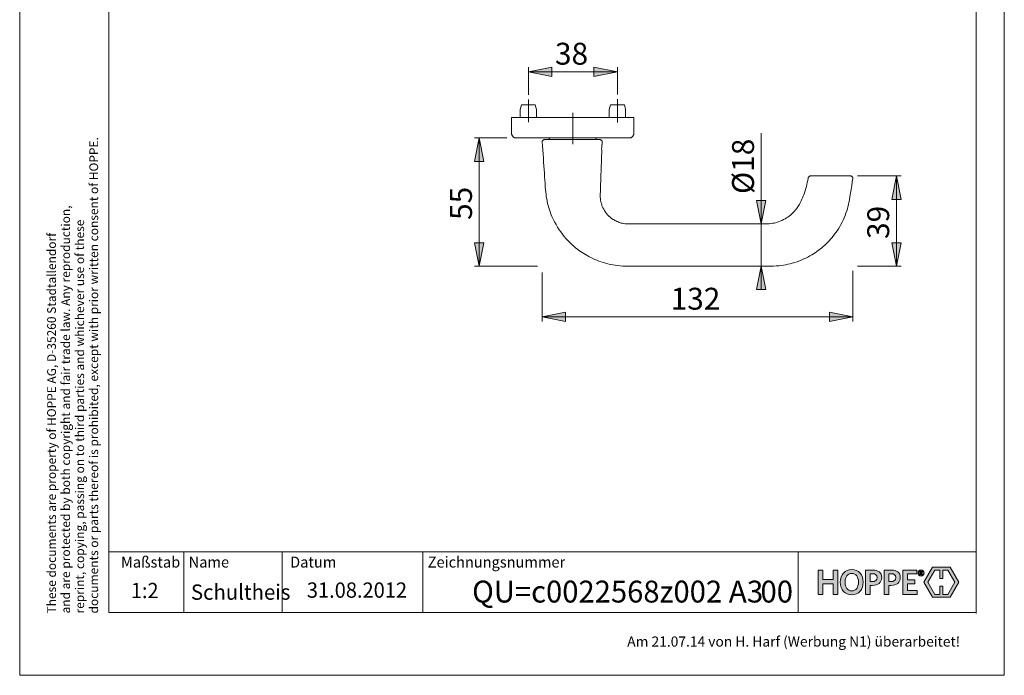
# Model space of a CAD drawing. Units: inches. Extents: x 0 to 210, y 0 to 301.
# Drawn here: x 0 to 210, y 0 to 140 of the extents above; entities that cross this region are included whole.
import ezdxf

# ---------------------------------------------------------------- set-up
doc = ezdxf.new("R2010")
doc.units = ezdxf.units.IN
doc.header["$MEASUREMENT"] = 0
for name, pattern in [('AI-Linetype-2', [19.05, 15.24, -1.27, 1.27, -1.27]), ('AI-Linetype-4', [19.05, 15.24, -1.27, 1.27, -1.27]), ('AI-Linetype-5', [19.05, 15.24, -1.27, 1.27, -1.27])]:
    doc.linetypes.add(name, pattern=pattern)
doc.layers.add('Ebene 1', color=7, linetype='Continuous')

# ---------------------------------------------------------------- blocks, each defined once
blk = doc.blocks.new('block 2')
at = {"layer": 'Ebene 1'}
h = blk.add_hatch(color=7, dxfattribs=at)
h.dxf.hatch_style = 2
h.paths.add_polyline_path([(196.87, 20.69), (196.87, 22.46), (197.95, 22.46), (199.44, 19.87), (197.95, 17.27), (196.87, 17.27), (196.87, 19.04), (196.23, 19.04), (196.23, 17.27), (195.15, 17.27), (193.65, 19.87), (195.15, 22.46), (196.23, 22.46), (196.23, 20.69)])
h.paths.add_polyline_path([(194.68, 23.1), (192.82, 19.87), (194.68, 16.64), (198.41, 16.64), (200.28, 19.87), (198.41, 23.1)])
h = blk.add_hatch(color=7, dxfattribs=at)
h.dxf.hatch_style = 2
edge = h.paths.add_edge_path()
edge.add_spline(control_points=[(192.39, 21.47), (192.39, 21.47), (192.19, 21.76), (192.19, 21.76), (192.19, 21.76), (192.14, 21.76), (192.14, 21.76), (192.14, 21.76), (192.14, 21.48), (192.14, 21.48), (192.14, 21.48), (191.98, 21.48), (191.98, 21.48), (191.98, 21.48), (191.98, 22.21), (191.98, 22.21), (191.98, 22.21), (192.23, 22.21), (192.23, 22.21), (192.4, 22.21), (192.5, 22.13), (192.5, 21.99), (192.5, 21.89), (192.45, 21.82), (192.36, 21.79), (192.36, 21.79), (192.56, 21.5), (192.56, 21.5), (192.56, 21.5), (192.39, 21.47), (192.39, 21.47)], knot_values=[0, 0, 0, 0, 1, 1, 1, 2, 2, 2, 3, 3, 3, 4, 4, 4, 5, 5, 5, 6, 6, 6, 7, 7, 7, 8, 8, 8, 9, 9, 9, 10, 10, 10, 10], degree=3, periodic=1)
h.paths.add_polyline_path([(191.41, 17.27), (191.41, 18.11), (189.31, 18.11), (189.31, 19.54), (190.9, 19.54), (190.9, 20.4), (189.31, 20.4), (189.31, 21.62), (191.34, 21.62), (191.34, 22.46), (188.32, 22.46), (188.32, 17.27)])
h.paths.add_polyline_path([(174.48, 17.27), (174.48, 22.46), (173.48, 22.46), (173.48, 20.42), (171.28, 20.42), (171.28, 22.46), (170.28, 22.46), (170.28, 17.27), (171.28, 17.27), (171.28, 19.53), (173.48, 19.53), (173.48, 17.27)])
edge = h.paths.add_edge_path()
edge.add_spline(control_points=[(192.22, 21.16), (191.84, 21.16), (191.58, 21.43), (191.58, 21.82), (191.58, 22.21), (191.85, 22.48), (192.22, 22.48), (192.6, 22.48), (192.87, 22.22), (192.87, 21.82), (192.87, 21.43), (192.6, 21.16), (192.22, 21.16)], knot_values=[0, 0, 0, 0, 0.352778, 0.352778, 0.352778, 0.705556, 0.705556, 0.705556, 1.058333, 1.058333, 1.058333, 1.411111, 1.411111, 1.411111, 1.411111], degree=3, periodic=0)
edge.add_line((192.22, 21.16), (192.22, 21.16))
edge = h.paths.add_edge_path()
edge.add_spline(control_points=[(192.22, 22.41), (191.92, 22.41), (191.67, 22.2), (191.67, 21.82), (191.67, 21.45), (191.92, 21.24), (192.22, 21.24), (192.53, 21.24), (192.78, 21.45), (192.78, 21.82), (192.78, 22.2), (192.53, 22.41), (192.22, 22.41)], knot_values=[0, 0, 0, 0, 0.352778, 0.352778, 0.352778, 0.705556, 0.705556, 0.705556, 1.058333, 1.058333, 1.058333, 1.411111, 1.411111, 1.411111, 1.411111], degree=3, periodic=0)
edge.add_line((192.22, 22.41), (192.22, 22.41))
edge = h.paths.add_edge_path()
edge.add_spline(control_points=[(192.22, 22.08), (192.22, 22.08), (192.14, 22.08), (192.14, 22.08), (192.14, 22.08), (192.14, 21.87), (192.14, 21.87), (192.14, 21.87), (192.21, 21.87), (192.21, 21.87), (192.29, 21.87), (192.34, 21.91), (192.34, 21.98), (192.34, 22.04), (192.29, 22.08), (192.22, 22.08)], knot_values=[0, 0, 0, 0, 0.352778, 0.352778, 0.352778, 0.705556, 0.705556, 0.705556, 1.058333, 1.058333, 1.058333, 1.411111, 1.411111, 1.411111, 1.763889, 1.763889, 1.763889, 1.763889], degree=3, periodic=0)
edge.add_line((192.22, 22.08), (192.22, 22.08))
edge = h.paths.add_edge_path()
edge.add_spline(control_points=[(185.81, 19.18), (185.81, 19.18), (185.37, 19.18), (185.37, 19.18), (185.37, 19.18), (185.37, 17.27), (185.37, 17.27), (185.37, 17.27), (184.37, 17.27), (184.37, 17.27), (184.37, 17.27), (184.37, 22.46), (184.37, 22.46), (184.37, 22.46), (185.89, 22.46), (185.89, 22.46), (187.08, 22.46), (187.8, 21.91), (187.8, 20.87), (187.8, 19.75), (187, 19.18), (185.81, 19.18)], knot_values=[0, 0, 0, 0, 0.352778, 0.352778, 0.352778, 0.705556, 0.705556, 0.705556, 1.058333, 1.058333, 1.058333, 1.411111, 1.411111, 1.411111, 1.763889, 1.763889, 1.763889, 2.116667, 2.116667, 2.116667, 2.469444, 2.469444, 2.469444, 2.469444], degree=3, periodic=0)
edge.add_line((185.81, 19.18), (185.81, 19.18))
edge = h.paths.add_edge_path()
edge.add_spline(control_points=[(185.84, 21.67), (185.84, 21.67), (185.37, 21.67), (185.37, 21.67), (185.37, 21.67), (185.37, 19.99), (185.37, 19.99), (185.37, 19.99), (185.8, 19.99), (185.8, 19.99), (186.44, 19.99), (186.82, 20.25), (186.82, 20.84), (186.82, 21.39), (186.48, 21.67), (185.84, 21.67)], knot_values=[0, 0, 0, 0, 0.352778, 0.352778, 0.352778, 0.705556, 0.705556, 0.705556, 1.058333, 1.058333, 1.058333, 1.411111, 1.411111, 1.411111, 1.763889, 1.763889, 1.763889, 1.763889], degree=3, periodic=0)
edge.add_line((185.84, 21.67), (185.84, 21.67))
edge = h.paths.add_edge_path()
edge.add_spline(control_points=[(181.83, 19.18), (181.83, 19.18), (181.38, 19.18), (181.38, 19.18), (181.38, 19.18), (181.38, 17.27), (181.38, 17.27), (181.38, 17.27), (180.39, 17.27), (180.39, 17.27), (180.39, 17.27), (180.39, 22.46), (180.39, 22.46), (180.39, 22.46), (181.91, 22.46), (181.91, 22.46), (183.1, 22.46), (183.82, 21.91), (183.82, 20.87), (183.82, 19.75), (183.02, 19.18), (181.83, 19.18)], knot_values=[0, 0, 0, 0, 0.352778, 0.352778, 0.352778, 0.705556, 0.705556, 0.705556, 1.058333, 1.058333, 1.058333, 1.411111, 1.411111, 1.411111, 1.763889, 1.763889, 1.763889, 2.116667, 2.116667, 2.116667, 2.469444, 2.469444, 2.469444, 2.469444], degree=3, periodic=0)
edge.add_line((181.83, 19.18), (181.83, 19.18))
edge = h.paths.add_edge_path()
edge.add_spline(control_points=[(181.86, 21.67), (181.86, 21.67), (181.38, 21.67), (181.38, 21.67), (181.38, 21.67), (181.38, 19.99), (181.38, 19.99), (181.38, 19.99), (181.82, 19.99), (181.82, 19.99), (182.46, 19.99), (182.84, 20.25), (182.84, 20.84), (182.84, 21.39), (182.5, 21.67), (181.86, 21.67)], knot_values=[0, 0, 0, 0, 0.352778, 0.352778, 0.352778, 0.705556, 0.705556, 0.705556, 1.058333, 1.058333, 1.058333, 1.411111, 1.411111, 1.411111, 1.763889, 1.763889, 1.763889, 1.763889], degree=3, periodic=0)
edge.add_line((181.86, 21.67), (181.86, 21.67))
edge = h.paths.add_edge_path()
edge.add_spline(control_points=[(177.43, 17.17), (175.96, 17.17), (175, 18.26), (175, 19.86), (175, 21.47), (175.96, 22.56), (177.45, 22.56), (178.94, 22.56), (179.88, 21.48), (179.88, 19.87), (179.88, 18.27), (178.92, 17.17), (177.43, 17.17)], knot_values=[0, 0, 0, 0, 0.352778, 0.352778, 0.352778, 0.705556, 0.705556, 0.705556, 1.058333, 1.058333, 1.058333, 1.411111, 1.411111, 1.411111, 1.411111], degree=3, periodic=0)
edge.add_line((177.43, 17.17), (177.43, 17.17))
edge = h.paths.add_edge_path()
edge.add_spline(control_points=[(177.44, 21.73), (176.55, 21.73), (176.02, 21), (176.02, 19.87), (176.02, 18.73), (176.55, 18), (177.44, 18), (178.33, 18), (178.87, 18.73), (178.87, 19.87), (178.87, 21), (178.33, 21.73), (177.44, 21.73)], knot_values=[0, 0, 0, 0, 0.352778, 0.352778, 0.352778, 0.705556, 0.705556, 0.705556, 1.058333, 1.058333, 1.058333, 1.411111, 1.411111, 1.411111, 1.411111], degree=3, periodic=0)
edge.add_line((177.44, 21.73), (177.44, 21.73))
at = {"layer": 'Ebene 1', "lineweight": 0}
for points in [[(194.68, 23.1), (192.82, 19.87), (194.68, 16.64), (198.41, 16.64), (200.28, 19.87), (198.41, 23.1), (194.68, 23.1)], [(174.48, 17.27), (174.48, 22.46), (173.48, 22.46), (173.48, 20.42), (171.28, 20.42), (171.28, 22.46), (170.28, 22.46), (170.28, 17.27), (171.28, 17.27), (171.28, 19.53), (173.48, 19.53), (173.48, 17.27), (174.48, 17.27)], [(191.41, 17.27), (191.41, 18.11), (189.31, 18.11), (189.31, 19.54), (190.9, 19.54), (190.9, 20.4), (189.31, 20.4), (189.31, 21.62), (191.34, 21.62), (191.34, 22.46), (188.32, 22.46), (188.32, 17.27), (191.41, 17.27)], [(196.87, 20.69), (196.87, 22.46), (197.95, 22.46), (199.44, 19.87), (197.95, 17.27), (196.87, 17.27), (196.87, 19.04), (196.23, 19.04), (196.23, 17.27), (195.15, 17.27), (193.65, 19.87), (195.15, 22.46), (196.23, 22.46), (196.23, 20.69), (196.87, 20.69)]]:
    blk.add_lwpolyline(points, dxfattribs=at)
for points, knots in [([(177.43, 17.17), (175.96, 17.17), (175, 18.26), (175, 19.86), (175, 21.47), (175.96, 22.56), (177.45, 22.56), (178.94, 22.56), (179.88, 21.48), (179.88, 19.87), (179.88, 18.27), (178.92, 17.17), (177.43, 17.17)], [0, 0, 0, 0, 1, 1, 1, 2, 2, 2, 3, 3, 3, 4, 4, 4, 4]), ([(177.44, 21.73), (176.55, 21.73), (176.02, 21), (176.02, 19.87), (176.02, 18.73), (176.55, 18), (177.44, 18), (178.33, 18), (178.87, 18.73), (178.87, 19.87), (178.87, 21), (178.33, 21.73), (177.44, 21.73)], [0, 0, 0, 0, 1, 1, 1, 2, 2, 2, 3, 3, 3, 4, 4, 4, 4]), ([(181.83, 19.18), (181.83, 19.18), (181.38, 19.18), (181.38, 19.18), (181.38, 19.18), (181.38, 17.27), (181.38, 17.27), (181.38, 17.27), (180.39, 17.27), (180.39, 17.27), (180.39, 17.27), (180.39, 22.46), (180.39, 22.46), (180.39, 22.46), (181.91, 22.46), (181.91, 22.46), (183.1, 22.46), (183.82, 21.91), (183.82, 20.87), (183.82, 19.75), (183.02, 19.18), (181.83, 19.18)], [0, 0, 0, 0, 1, 1, 1, 2, 2, 2, 3, 3, 3, 4, 4, 4, 5, 5, 5, 6, 6, 6, 7, 7, 7, 7]), ([(181.86, 21.67), (181.86, 21.67), (181.38, 21.67), (181.38, 21.67), (181.38, 21.67), (181.38, 19.99), (181.38, 19.99), (181.38, 19.99), (181.82, 19.99), (181.82, 19.99), (182.46, 19.99), (182.84, 20.25), (182.84, 20.84), (182.84, 21.39), (182.5, 21.67), (181.86, 21.67)], [0, 0, 0, 0, 1, 1, 1, 2, 2, 2, 3, 3, 3, 4, 4, 4, 5, 5, 5, 5]), ([(185.81, 19.18), (185.81, 19.18), (185.37, 19.18), (185.37, 19.18), (185.37, 19.18), (185.37, 17.27), (185.37, 17.27), (185.37, 17.27), (184.37, 17.27), (184.37, 17.27), (184.37, 17.27), (184.37, 22.46), (184.37, 22.46), (184.37, 22.46), (185.89, 22.46), (185.89, 22.46), (187.08, 22.46), (187.8, 21.91), (187.8, 20.87), (187.8, 19.75), (187, 19.18), (185.81, 19.18)], [0, 0, 0, 0, 1, 1, 1, 2, 2, 2, 3, 3, 3, 4, 4, 4, 5, 5, 5, 6, 6, 6, 7, 7, 7, 7]), ([(185.84, 21.67), (185.84, 21.67), (185.37, 21.67), (185.37, 21.67), (185.37, 21.67), (185.37, 19.99), (185.37, 19.99), (185.37, 19.99), (185.8, 19.99), (185.8, 19.99), (186.44, 19.99), (186.82, 20.25), (186.82, 20.84), (186.82, 21.39), (186.48, 21.67), (185.84, 21.67)], [0, 0, 0, 0, 1, 1, 1, 2, 2, 2, 3, 3, 3, 4, 4, 4, 5, 5, 5, 5]), ([(192.22, 21.16), (191.84, 21.16), (191.58, 21.43), (191.58, 21.82), (191.58, 22.21), (191.85, 22.48), (192.22, 22.48), (192.6, 22.48), (192.87, 22.22), (192.87, 21.82), (192.87, 21.43), (192.6, 21.16), (192.22, 21.16)], [0, 0, 0, 0, 1, 1, 1, 2, 2, 2, 3, 3, 3, 4, 4, 4, 4]), ([(192.22, 22.41), (191.92, 22.41), (191.67, 22.2), (191.67, 21.82), (191.67, 21.45), (191.92, 21.24), (192.22, 21.24), (192.53, 21.24), (192.78, 21.45), (192.78, 21.82), (192.78, 22.2), (192.53, 22.41), (192.22, 22.41)], [0, 0, 0, 0, 1, 1, 1, 2, 2, 2, 3, 3, 3, 4, 4, 4, 4]), ([(192.39, 21.47), (192.39, 21.47), (192.19, 21.76), (192.19, 21.76), (192.19, 21.76), (192.14, 21.76), (192.14, 21.76), (192.14, 21.76), (192.14, 21.48), (192.14, 21.48), (192.14, 21.48), (191.98, 21.48), (191.98, 21.48), (191.98, 21.48), (191.98, 22.21), (191.98, 22.21), (191.98, 22.21), (192.23, 22.21), (192.23, 22.21), (192.4, 22.21), (192.5, 22.13), (192.5, 21.99), (192.5, 21.89), (192.45, 21.82), (192.36, 21.79), (192.36, 21.79), (192.56, 21.5), (192.56, 21.5), (192.56, 21.5), (192.39, 21.47), (192.39, 21.47)], [0, 0, 0, 0, 1, 1, 1, 2, 2, 2, 3, 3, 3, 4, 4, 4, 5, 5, 5, 6, 6, 6, 7, 7, 7, 8, 8, 8, 9, 9, 9, 10, 10, 10, 10]), ([(192.22, 22.08), (192.22, 22.08), (192.14, 22.08), (192.14, 22.08), (192.14, 22.08), (192.14, 21.87), (192.14, 21.87), (192.14, 21.87), (192.21, 21.87), (192.21, 21.87), (192.29, 21.87), (192.34, 21.91), (192.34, 21.98), (192.34, 22.04), (192.29, 22.08), (192.22, 22.08)], [0, 0, 0, 0, 1, 1, 1, 2, 2, 2, 3, 3, 3, 4, 4, 4, 5, 5, 5, 5])]:
    blk.add_open_spline(points, degree=3, knots=knots, dxfattribs=at)
blk = doc.blocks.new('block 3')
at = {"layer": 'Ebene 1'}
h = blk.add_hatch(color=7, dxfattribs=at)
h.dxf.hatch_style = 2
h.paths.add_polyline_path([(127.47, 128.74), (122.47, 127.74), (122.47, 129.74)])
h.paths.add_polyline_path([(108.47, 128.74), (113.47, 129.74), (113.47, 127.74)])
h = blk.add_hatch(color=7, dxfattribs=at)
h.dxf.hatch_style = 2
h.paths.add_polyline_path([(186.96, 87.29), (185.96, 92.29), (187.96, 92.29)])
h.paths.add_polyline_path([(186.96, 106.54), (187.96, 101.54), (185.96, 101.54)])
h.paths.add_polyline_path([(97.99, 87.29), (96.99, 92.29), (98.99, 92.29)])
h.paths.add_polyline_path([(97.99, 114.64), (98.99, 109.64), (96.99, 109.64)])
h = blk.add_hatch(color=7, dxfattribs=at)
h.dxf.hatch_style = 2
h.paths.add_polyline_path([(158.13, 96.3), (157.13, 101.3), (159.13, 101.3)])
h.paths.add_polyline_path([(158.13, 87.29), (159.13, 82.29), (157.13, 82.29)])
h = blk.add_hatch(color=7, dxfattribs=at)
h.dxf.hatch_style = 2
h.paths.add_polyline_path([(111.43, 76.47), (116.43, 77.47), (116.43, 75.47)])
h = blk.add_hatch(color=7, dxfattribs=at)
h.dxf.hatch_style = 2
h.paths.add_polyline_path([(177.66, 76.47), (172.66, 75.47), (172.66, 77.47)])
at = {"layer": 'Ebene 1', "color": 7, "lineweight": 9}
for points in [[(108.47, 128.74), (113.47, 129.74), (113.47, 127.74), (108.47, 128.74)], [(108.47, 123.83), (108.47, 129.74)], [(108.47, 128.74), (113.47, 129.74), (113.47, 127.74)], [(108.47, 128.74), (127.47, 128.74)], [(127.47, 128.74), (122.47, 127.74), (122.47, 129.74), (127.47, 128.74)], [(127.47, 128.74), (122.47, 127.74), (122.47, 129.74)], [(127.47, 123.89), (127.47, 129.74)], [(106.98, 121.74), (106.72, 120.74)], [(106.72, 120.74), (106.72, 119.09)], [(109.95, 121.74), (109.95, 121.74), (109.94, 121.74), (109.91, 121.74), (109.88, 121.74), (109.84, 121.74), (109.79, 121.74), (109.72, 121.74), (109.65, 121.74), (109.57, 121.74), (109.48, 121.74), (109.38, 121.74), (109.28, 121.74), (109.17, 121.74), (109.06, 121.74), (108.94, 121.74), (108.81, 121.74), (108.69, 121.74), (108.56, 121.74), (108.43, 121.74), (108.31, 121.74), (108.18, 121.74), (108.06, 121.74), (107.94, 121.74), (107.82, 121.74), (107.71, 121.74), (107.6, 121.74), (107.5, 121.74), (107.41, 121.74), (107.32, 121.74), (107.24, 121.74), (107.18, 121.74), (107.12, 121.74), (107.07, 121.74), (107.03, 121.74), (107.01, 121.74), (106.99, 121.74), (106.98, 121.74)], [(110.22, 120.74), (109.95, 121.74)], [(110.22, 119.09), (110.22, 120.74)], [(125.98, 121.74), (125.72, 120.74)], [(125.72, 120.74), (125.72, 119.09)], [(128.95, 121.74), (128.94, 121.74), (128.93, 121.74), (128.9, 121.74), (128.86, 121.74), (128.81, 121.74), (128.75, 121.74), (128.69, 121.74), (128.61, 121.74), (128.53, 121.74), (128.43, 121.74), (128.33, 121.74), (128.23, 121.74), (128.11, 121.74), (128, 121.74), (127.88, 121.74), (127.75, 121.74), (127.63, 121.74), (127.5, 121.74), (127.37, 121.74), (127.24, 121.74), (127.12, 121.74), (127, 121.74), (126.88, 121.74), (126.76, 121.74), (126.65, 121.74), (126.55, 121.74), (126.45, 121.74), (126.36, 121.74), (126.28, 121.74), (126.21, 121.74), (126.15, 121.74), (126.09, 121.74), (126.05, 121.74), (126.02, 121.74), (126, 121.74), (125.99, 121.74), (125.98, 121.74)], [(129.22, 120.74), (128.95, 121.74)], [(129.22, 119.09), (129.22, 120.74)], [(104.89, 119.04), (104.9, 119.04), (104.91, 119.04), (104.93, 119.04), (104.96, 119.04), (105, 119.04), (105.05, 119.04), (105.11, 119.04), (105.17, 119.04), (105.25, 119.04), (105.33, 119.04), (105.42, 119.04), (105.52, 119.04), (105.63, 119.04), (105.75, 119.04), (105.88, 119.04), (106.01, 119.04), (106.16, 119.04), (106.31, 119.04), (106.46, 119.04), (106.63, 119.04), (106.81, 119.04), (106.99, 119.04), (107.18, 119.04), (107.37, 119.04), (107.58, 119.04), (107.79, 119.04), (108.01, 119.04), (108.23, 119.04), (108.47, 119.04), (108.7, 119.04), (108.95, 119.04), (109.2, 119.04), (109.46, 119.04), (109.72, 119.04), (109.99, 119.04), (110.26, 119.04), (110.54, 119.04), (110.83, 119.04), (111.12, 119.04), (111.41, 119.04), (111.71, 119.04), (112.01, 119.04), (112.32, 119.04), (112.63, 119.04), (112.94, 119.04), (113.26, 119.04), (113.58, 119.04), (113.91, 119.04), (114.23, 119.04), (114.56, 119.04), (114.89, 119.04), (115.23, 119.04), (115.56, 119.04), (115.9, 119.04), (116.24, 119.04), (116.58, 119.04), (116.92, 119.04), (117.26, 119.04), (117.6, 119.04), (117.94, 119.04), (118.29, 119.04), (118.63, 119.04), (118.97, 119.04), (119.31, 119.04), (119.65, 119.04), (119.99, 119.04), (120.33, 119.04), (120.66, 119.04), (121, 119.04), (121.33, 119.04), (121.66, 119.04), (121.98, 119.04), (122.31, 119.04), (122.63, 119.04), (122.95, 119.04), (123.26, 119.04), (123.57, 119.04), (123.88, 119.04), (124.18, 119.04), (124.48, 119.04), (124.77, 119.04), (125.06, 119.04), (125.35, 119.04), (125.63, 119.04), (125.9, 119.04), (126.17, 119.04), (126.43, 119.04), (126.69, 119.04), (126.94, 119.04), (127.18, 119.04), (127.42, 119.04), (127.65, 119.04), (127.88, 119.04), (128.1, 119.04), (128.31, 119.04), (128.51, 119.04), (128.71, 119.04), (128.9, 119.04), (129.08, 119.04), (129.26, 119.04), (129.42, 119.04), (129.58, 119.04), (129.73, 119.04), (129.88, 119.04), (130.01, 119.04), (130.14, 119.04), (130.25, 119.04), (130.36, 119.04), (130.46, 119.04), (130.56, 119.04), (130.64, 119.04), (130.72, 119.04), (130.78, 119.04), (130.84, 119.04), (130.89, 119.04), (130.93, 119.04), (130.96, 119.04), (130.98, 119.04), (130.99, 119.04), (130.99, 119.04)], [(104.89, 119.04), (104.89, 115.64)], [(130.99, 115.64), (130.99, 119.04)], [(104.89, 115.64), (104.9, 115.55), (104.91, 115.47), (104.93, 115.38), (104.95, 115.3), (104.99, 115.22), (105.03, 115.14), (105.08, 115.07), (105.13, 115), (105.19, 114.93), (105.25, 114.87), (105.32, 114.82), (105.39, 114.77), (105.47, 114.73), (105.55, 114.7), (105.64, 114.67), (105.72, 114.65), (105.81, 114.64), (105.89, 114.64)], [(129.99, 114.64), (130.08, 114.64), (130.17, 114.65), (130.25, 114.67), (130.34, 114.7), (130.42, 114.73), (130.49, 114.77), (130.57, 114.82), (130.64, 114.87), (130.7, 114.93), (130.76, 115), (130.81, 115.07), (130.86, 115.14), (130.9, 115.22), (130.93, 115.3), (130.96, 115.38), (130.98, 115.47), (130.99, 115.55), (130.99, 115.64)], [(158.13, 96.3), (158.13, 115.67)], [(97.99, 114.64), (98.99, 109.64), (96.99, 109.64), (97.99, 114.64)], [(103.87, 114.64), (96.99, 114.64)], [(97.99, 114.64), (98.99, 109.64), (96.99, 109.64)], [(97.99, 114.64), (97.99, 87.29)], [(129.99, 114.64), (129.99, 114.64), (129.99, 114.64), (129.98, 114.64), (129.96, 114.64), (129.93, 114.64), (129.89, 114.64), (129.85, 114.64), (129.79, 114.64), (129.73, 114.64), (129.66, 114.64), (129.58, 114.64), (129.5, 114.64), (129.4, 114.64), (129.3, 114.64), (129.19, 114.64), (129.08, 114.64), (128.95, 114.64), (128.82, 114.64), (128.68, 114.64), (128.53, 114.64), (128.38, 114.64), (128.22, 114.64), (128.05, 114.64), (127.88, 114.64), (127.69, 114.64), (127.5, 114.64), (127.31, 114.64), (127.11, 114.64), (126.9, 114.64), (126.69, 114.64), (126.46, 114.64), (126.24, 114.64), (126.01, 114.64), (125.77, 114.64), (125.53, 114.64), (125.28, 114.64), (125.03, 114.64), (124.77, 114.64), (124.51, 114.64), (124.24, 114.64), (123.97, 114.64), (123.69, 114.64), (123.41, 114.64), (123.13, 114.64), (122.85, 114.64), (122.56, 114.64), (122.26, 114.64), (121.97, 114.64), (121.67, 114.64), (121.37, 114.64), (121.06, 114.64), (120.76, 114.64), (120.45, 114.64), (120.14, 114.64), (119.83, 114.64), (119.52, 114.64), (119.2, 114.64), (118.89, 114.64), (118.58, 114.64), (118.26, 114.64), (117.94, 114.64), (117.63, 114.64), (117.31, 114.64), (117, 114.64), (116.68, 114.64), (116.37, 114.64), (116.06, 114.64), (115.75, 114.64), (115.44, 114.64), (115.13, 114.64), (114.83, 114.64), (114.52, 114.64), (114.22, 114.64), (113.92, 114.64), (113.63, 114.64), (113.33, 114.64), (113.04, 114.64), (112.76, 114.64), (112.47, 114.64), (112.19, 114.64), (111.92, 114.64), (111.65, 114.64), (111.38, 114.64), (111.12, 114.64), (110.86, 114.64), (110.61, 114.64), (110.36, 114.64), (110.12, 114.64), (109.88, 114.64), (109.65, 114.64), (109.42, 114.64), (109.2, 114.64), (108.99, 114.64), (108.78, 114.64), (108.58, 114.64), (108.38, 114.64), (108.2, 114.64), (108.01, 114.64), (107.84, 114.64), (107.67, 114.64), (107.51, 114.64), (107.35, 114.64), (107.21, 114.64), (107.07, 114.64), (106.94, 114.64), (106.81, 114.64), (106.69, 114.64), (106.59, 114.64), (106.48, 114.64), (106.39, 114.64), (106.3, 114.64), (106.23, 114.64), (106.16, 114.64), (106.1, 114.64), (106.04, 114.64), (106, 114.64), (105.96, 114.64), (105.93, 114.64), (105.91, 114.64), (105.9, 114.64), (105.89, 114.64)], [(111.43, 113.75), (111.43, 113.82), (111.43, 113.88), (111.45, 113.94), (111.47, 114), (111.5, 114.06), (111.54, 114.11), (111.58, 114.15), (111.63, 114.19), (111.68, 114.23), (111.74, 114.25), (111.8, 114.27), (111.86, 114.29), (111.93, 114.29)], [(111.43, 113.75), (111.48, 113.03), (111.54, 112.11), (111.6, 111.21), (111.67, 110.34), (111.73, 109.49), (111.78, 108.68), (111.84, 107.88), (111.89, 107.11), (111.95, 106.36), (112, 105.63), (112.05, 104.92), (112.09, 104.24), (112.14, 103.57), (112.18, 103.06), (112.24, 102.57), (112.3, 102.1), (112.38, 101.65), (112.48, 101.14), (112.59, 100.66), (112.71, 100.2), (112.83, 99.76), (112.96, 99.34), (113.1, 98.95), (113.23, 98.58), (113.37, 98.23), (113.51, 97.9), (113.77, 97.31), (114.06, 96.73), (114.37, 96.16), (114.7, 95.61), (115.04, 95.07), (115.38, 94.58), (115.74, 94.1), (116.11, 93.64), (116.49, 93.19), (116.89, 92.76), (117.3, 92.34), (117.55, 92.1), (117.81, 91.86), (118.07, 91.63), (118.34, 91.39), (118.63, 91.15), (118.94, 90.91), (119.27, 90.66), (119.62, 90.41), (119.94, 90.2), (120.27, 89.98), (120.63, 89.77), (121, 89.55), (121.39, 89.34), (121.8, 89.13), (122.2, 88.93), (122.63, 88.74), (123.07, 88.55), (123.53, 88.37), (124.01, 88.2), (124.47, 88.06), (124.94, 87.92), (125.43, 87.79), (125.94, 87.67), (126.46, 87.57), (127, 87.48), (127.56, 87.41), (128.08, 87.35), (128.62, 87.32), (129.18, 87.3), (129.74, 87.29), (130.31, 87.29), (130.89, 87.29)], [(111.93, 114.29), (111.93, 114.29), (111.96, 114.29), (112.01, 114.29), (112.07, 114.29), (112.15, 114.29), (112.25, 114.29), (112.37, 114.29), (112.5, 114.29), (112.65, 114.29), (112.82, 114.29), (113, 114.29), (113.2, 114.29), (113.41, 114.29), (113.64, 114.29), (113.87, 114.29), (114.12, 114.29), (114.39, 114.29), (114.67, 114.29), (114.94, 114.29), (115.23, 114.29), (115.52, 114.29), (115.83, 114.29), (116.14, 114.29), (116.46, 114.29), (116.83, 114.29), (117.21, 114.29), (117.59, 114.29), (117.97, 114.29)], [(112.86, 114.64), (112.93, 114.5)], [(112.93, 114.5), (112.96, 114.46), (112.99, 114.41), (113.03, 114.38), (113.08, 114.35), (113.12, 114.32), (113.17, 114.3), (113.23, 114.29), (113.28, 114.29)], [(112.94, 114.47), (112.94, 114.29)], [(117.97, 114.29), (118.27, 114.29), (118.57, 114.29), (118.87, 114.29), (119.18, 114.29), (119.47, 114.29), (119.77, 114.29), (120.07, 114.29), (120.37, 114.29), (120.66, 114.29), (120.95, 114.29), (121.23, 114.29), (121.5, 114.29), (121.75, 114.29), (121.99, 114.29), (122.21, 114.29), (122.43, 114.29), (122.63, 114.29), (122.82, 114.29), (122.98, 114.29), (123.13, 114.29), (123.27, 114.29), (123.38, 114.29), (123.49, 114.29), (123.57, 114.29), (123.63, 114.29), (123.67, 114.29), (123.69, 114.29), (123.7, 114.29)], [(122.61, 114.29), (122.66, 114.29), (122.71, 114.3), (122.76, 114.32), (122.81, 114.35), (122.86, 114.38), (122.9, 114.41), (122.93, 114.46), (122.96, 114.5)], [(122.94, 114.29), (122.94, 114.47)], [(122.96, 114.5), (123.03, 114.64)], [(123.7, 114.29), (123.76, 114.29), (123.83, 114.27), (123.88, 114.26), (123.94, 114.23), (123.99, 114.2), (124.04, 114.16), (124.08, 114.11), (124.12, 114.06), (124.15, 114.01), (124.18, 113.95), (124.19, 113.89), (124.2, 113.83), (124.2, 113.77)], [(124.19, 113.34), (124.2, 113.77)], [(130.89, 96.3), (130.51, 96.3), (130.14, 96.3), (129.78, 96.3), (129.44, 96.31), (129.12, 96.34), (128.81, 96.38), (128.54, 96.44), (128.28, 96.5), (128.04, 96.57), (127.81, 96.64), (127.6, 96.72), (127.35, 96.83), (127.12, 96.94), (126.92, 97.04), (126.74, 97.15), (126.56, 97.26), (126.23, 97.48), (125.92, 97.74), (125.64, 97.99), (125.38, 98.25), (125.14, 98.54), (124.92, 98.83), (124.71, 99.14), (124.54, 99.44), (124.38, 99.75), (124.25, 100.05), (124.14, 100.34), (124.05, 100.63), (124, 100.8), (123.95, 100.98), (123.92, 101.14), (123.89, 101.32), (123.86, 101.51), (123.83, 101.71), (123.82, 101.94), (123.81, 102.18), (123.81, 102.45), (123.82, 102.79), (123.83, 103.15), (123.85, 103.54), (123.86, 103.96), (123.88, 104.4), (123.89, 104.87), (123.91, 105.35), (123.93, 105.84), (123.94, 106.37), (123.96, 106.91), (123.98, 107.48), (124, 108.08), (124.03, 108.7), (124.05, 109.35), (124.07, 110.05), (124.1, 110.78), (124.12, 111.54), (124.13, 111.74)], [(124.19, 113.34), (124.19, 113.34), (124.18, 113.32), (124.18, 113.28), (124.17, 113.22), (124.16, 113.14), (124.15, 113.04), (124.13, 112.93), (124.12, 112.81), (124.11, 112.68), (124.11, 112.54), (124.1, 112.41), (124.1, 112.28), (124.1, 112.16), (124.11, 112.04), (124.11, 111.95), (124.12, 111.87), (124.13, 111.8), (124.13, 111.76), (124.13, 111.74), (124.13, 111.74)], [(168.16, 106.14), (168.14, 106.03), (168.04, 105.56), (167.95, 105.11), (167.86, 104.69), (167.77, 104.29), (167.67, 103.92), (167.57, 103.56), (167.45, 103.19), (167.33, 102.84), (167.21, 102.51), (167.09, 102.2), (166.97, 101.9), (166.82, 101.56), (166.67, 101.24), (166.53, 100.94), (166.39, 100.67), (166.28, 100.47), (166.17, 100.29), (166.07, 100.13), (165.96, 99.96), (165.82, 99.75), (165.65, 99.53), (165.47, 99.3), (165.26, 99.06), (165.02, 98.8), (164.81, 98.6), (164.59, 98.4), (164.35, 98.19), (164.09, 97.98), (163.8, 97.78), (163.52, 97.59), (163.21, 97.41), (162.89, 97.23), (162.54, 97.06), (162.18, 96.9), (161.8, 96.76), (161.5, 96.66), (161.18, 96.57), (160.86, 96.5), (160.53, 96.43), (160.18, 96.38), (159.83, 96.34), (159.46, 96.31), (159.08, 96.3)], [(160.19, 87.29), (160.76, 87.3), (161.32, 87.33), (161.86, 87.37), (162.38, 87.43), (162.89, 87.5), (163.38, 87.59), (163.84, 87.69), (164.3, 87.79), (164.74, 87.91), (165.29, 88.07), (165.81, 88.25), (166.31, 88.43), (166.79, 88.62), (167.24, 88.82), (167.67, 89.03), (168.08, 89.23), (168.51, 89.47), (168.91, 89.7), (169.29, 89.93), (169.65, 90.17), (169.98, 90.39), (170.28, 90.61), (170.56, 90.83), (170.8, 91.01), (171.03, 91.2), (171.23, 91.37), (171.43, 91.54), (171.64, 91.73), (171.86, 91.93), (172.11, 92.17), (172.37, 92.43), (172.64, 92.72), (172.92, 93.02), (173.2, 93.35), (173.49, 93.71), (173.79, 94.09), (174.06, 94.46), (174.33, 94.85), (174.6, 95.27), (174.87, 95.72), (175.13, 96.18), (175.39, 96.68), (175.61, 97.12), (175.81, 97.59), (176.01, 98.07), (176.2, 98.58), (176.38, 99.11), (176.51, 99.54), (176.63, 99.98), (176.74, 100.43), (176.85, 100.9), (176.94, 101.39), (177.06, 102.13), (177.18, 102.89), (177.3, 103.68), (177.43, 104.48), (177.56, 105.3), (177.66, 105.96)], [(168.16, 106.14), (168.18, 106.2), (168.2, 106.26), (168.23, 106.31), (168.27, 106.36), (168.31, 106.41), (168.36, 106.45), (168.41, 106.48), (168.47, 106.51), (168.53, 106.52), (168.59, 106.54), (168.65, 106.54)], [(168.16, 106.14), (168.16, 106.14)], [(168.65, 106.54), (168.65, 106.54), (168.68, 106.54), (168.73, 106.54), (168.8, 106.54), (168.91, 106.54), (169, 106.54), (169.1, 106.54), (169.22, 106.54), (169.35, 106.54), (169.5, 106.54), (169.66, 106.54), (169.82, 106.54), (170, 106.54), (170.19, 106.54), (170.39, 106.54), (170.6, 106.54), (170.82, 106.54), (171.04, 106.54), (171.26, 106.54), (171.48, 106.54), (171.72, 106.54), (171.96, 106.54), (172.2, 106.54), (172.43, 106.54), (172.66, 106.54), (173.13, 106.54)], [(173.13, 106.54), (173.33, 106.54), (173.53, 106.54), (173.72, 106.54), (174.02, 106.54), (174.32, 106.54), (174.56, 106.54), (174.79, 106.54), (175.01, 106.54), (175.24, 106.54), (175.46, 106.54), (175.66, 106.54), (175.84, 106.54), (176.01, 106.54), (176.17, 106.54), (176.33, 106.54), (176.47, 106.54), (176.6, 106.54), (176.72, 106.54), (176.82, 106.54), (176.91, 106.54), (176.99, 106.54), (177.06, 106.54), (177.11, 106.54), (177.14, 106.54), (177.16, 106.54), (177.17, 106.54)], [(177.17, 106.54), (177.23, 106.54), (177.29, 106.52), (177.35, 106.51), (177.41, 106.48), (177.46, 106.45), (177.51, 106.41), (177.55, 106.36), (177.59, 106.31), (177.62, 106.26), (177.64, 106.2), (177.66, 106.14), (177.67, 106.08), (177.67, 106.02), (177.66, 105.96)], [(178.7, 106.54), (187.96, 106.54)], [(186.96, 106.54), (187.96, 101.54), (185.96, 101.54), (186.96, 106.54)], [(186.96, 106.54), (187.96, 101.54), (185.96, 101.54)], [(186.96, 106.54), (186.96, 87.29)], [(158.13, 96.3), (157.13, 101.3), (159.13, 101.3), (158.13, 96.3)], [(158.13, 96.3), (157.13, 101.3), (159.13, 101.3)], [(159.08, 96.3), (130.89, 96.3)], [(158.13, 87.29), (158.13, 96.3)], [(97.99, 87.29), (96.99, 92.29), (98.99, 92.29), (97.99, 87.29)], [(97.99, 87.29), (96.99, 92.29), (98.99, 92.29)], [(186.96, 87.29), (185.96, 92.29), (187.96, 92.29), (186.96, 87.29)], [(186.96, 87.29), (185.96, 92.29), (187.96, 92.29)], [(110.43, 87.29), (96.99, 87.29)], [(130.89, 87.29), (160.19, 87.29)], [(158.13, 87.29), (159.13, 82.29), (157.13, 82.29), (158.13, 87.29)], [(158.13, 87.29), (159.13, 82.29), (157.13, 82.29)], [(158.13, 87.29), (158.13, 82.29)], [(177.66, 86.31), (177.66, 75.47)], [(178.7, 87.29), (187.96, 87.29)], [(111.43, 85.95), (111.43, 75.47)], [(111.43, 76.47), (116.43, 77.47), (116.43, 75.47), (111.43, 76.47)], [(111.43, 76.47), (116.43, 77.47), (116.43, 75.47)], [(111.43, 76.47), (177.66, 76.47)], [(177.66, 76.47), (172.66, 75.47), (172.66, 77.47), (177.66, 76.47)], [(177.66, 76.47), (172.66, 75.47), (172.66, 77.47)]]:
    blk.add_lwpolyline(points, dxfattribs=at)
at = {"layer": 'Ebene 1', "color": 7, "linetype": 'AI-Linetype-4', "lineweight": 9}
blk.add_lwpolyline([(108.47, 118.04), (108.47, 122.83)], dxfattribs=at)
at = {"layer": 'Ebene 1', "color": 7, "linetype": 'AI-Linetype-5', "lineweight": 9}
blk.add_lwpolyline([(127.47, 117.93), (127.47, 122.89)], dxfattribs=at)
at = {"layer": 'Ebene 1', "color": 7, "linetype": 'AI-Linetype-2', "lineweight": 9}
blk.add_lwpolyline([(117.94, 113.32), (117.94, 120.02)], dxfattribs=at)
at = {"layer": 'Ebene 1', "color": 7, "char_height": 4.6702, "attachment_point": 7}
for s, insert in [('\\fArial|b0|i0|c0|p34;\\W1.00024;38', (114.15, 130.28)), ('\\fArial|b0|i0|c0|p34;\\W1.00024;132', (138.81, 78.01))]:
    blk.add_mtext(s, dxfattribs=dict(at, insert=insert))
at = {"layer": 'Ebene 1', "color": 7, "attachment_point": 7, "rotation": 90}
for s, insert, char_height in [('\\fArial|b0|i0|c0|p34;\\W1;Ø18', (156.59, 102.69), 4.6698), ('\\fArial|b0|i0|c0|p34;\\W1.00024;55', (96.45, 97.15), 4.6702), ('\\fArial|b0|i0|c0|p34;\\W1.00024;39', (185.42, 93.09), 4.6702)]:
    blk.add_mtext(s, dxfattribs=dict(at, insert=insert, char_height=char_height))

msp = doc.modelspace()

# ---------------------------------------------------------------- linework, layer by layer
at = {"layer": 'Ebene 1', "color": 7, "lineweight": 9}
for points in [[(0, 296.97), (0, 0)], [(209.97, 0), (209.97, 296.97)], [(18.98, 283.56), (18.98, 92.57)], [(203.98, 283.56), (203.98, 13.16)], [(18.98, 92.57), (18.98, 13.37)], [(203.98, 26.35), (18.98, 26.35)], [(35, 26.35), (35, 13.37)], [(55.99, 26.35), (55.99, 13.37)], [(85.97, 26.35), (85.97, 13.37)], [(165.98, 26.35), (165.98, 13.37)], [(18.98, 13.37), (203.98, 13.37)], [(0, 0), (209.97, 0)]]:
    msp.add_lwpolyline(points, dxfattribs=at)

# ---------------------------------------------------------------- block references
at = {"layer": 'Ebene 1'}
for name in ['block 3', 'block 2']:
    msp.add_blockref(name, (0, 0), dxfattribs=at)

# ---------------------------------------------------------------- texts
at = {"layer": 'Ebene 1', "color": 7, "char_height": 1.86806, "attachment_point": 7, "rotation": 90}
for s, insert in [('\\fArial Narrow|b0|i0|c0|p34;\\W1.00056;documents or parts thereof is prohibited, except with prior written consent of HOPPE.', (16.73, 13.2)), ('\\fArial Narrow|b0|i0|c0|p34;\\W1.00055;and are protected by both copyright and fair trade law. Any reproduction, ', (10.73, 13.2)), ('\\fArial Narrow|b0|i0|c0|p34;\\W1.0006;reprint, copying, passing on to third parties and whichever use of these ', (13.73, 13.2)), ('\\fArial Narrow|b0|i0|c0|p34;\\W1.00039;These documents are property of HOPPE AG, D-35260 Stadtallendorf', (7.73, 13.2))]:
    msp.add_mtext(s, dxfattribs=dict(at, insert=insert))
at = {"layer": 'Ebene 1', "color": 7, "attachment_point": 7}
for s, insert, char_height in [('\\fArial Narrow|b0|i0|c0|p34;\\W0.980604;Maßstab', (21.6, 22.99), 2.3351), ('\\fArial Narrow|b0|i0|c0|p34;\\W0.979192;Name', (36.03, 22.99), 2.3351), ('\\fArial Narrow|b0|i0|c0|p34;\\W0.979068;Datum', (57.67, 22.99), 2.3351), ('\\fArial Narrow|b0|i0|c0|p34;\\W0.976524;Zeichnungsnummer', (87.02, 22.99), 2.3351), ('\\fArial Narrow|b0|i0|c0|p34;\\W0.950724;1:2', (23.72, 16.46), 3.2691), ('\\fArial Narrow|b0|i0|c0|p34;\\W0.97353;Schultheis', (36.52, 16.12), 3.2691), ('\\fArial Narrow|b0|i0|c0|p34;\\W0.958764;31.08.2012', (61.24, 16.55), 3.2691), ('\\fArial Narrow|b0|i0|c0|p34;\\W0.978167;QU=c0022568z002', (96.49, 15.53), 4.6701), ('\\fArial Narrow|b0|i0|c0|p34;\\W0.994135;A3', (151.21, 15.53), 4.6702), ('\\fArial Narrow|b0|i0|c0|p34;\\W0.980104;00', (157.98, 15.53), 4.6702), ('\\fArial|b0|i0|c0|p34;\\W1;Am 21.07.14 von H. Harf (Werbung N1) überarbeitet!', (129.56, 6.13), 2.159)]:
    msp.add_mtext(s, dxfattribs=dict(at, insert=insert, char_height=char_height))

doc.saveas('drawing.dxf')
